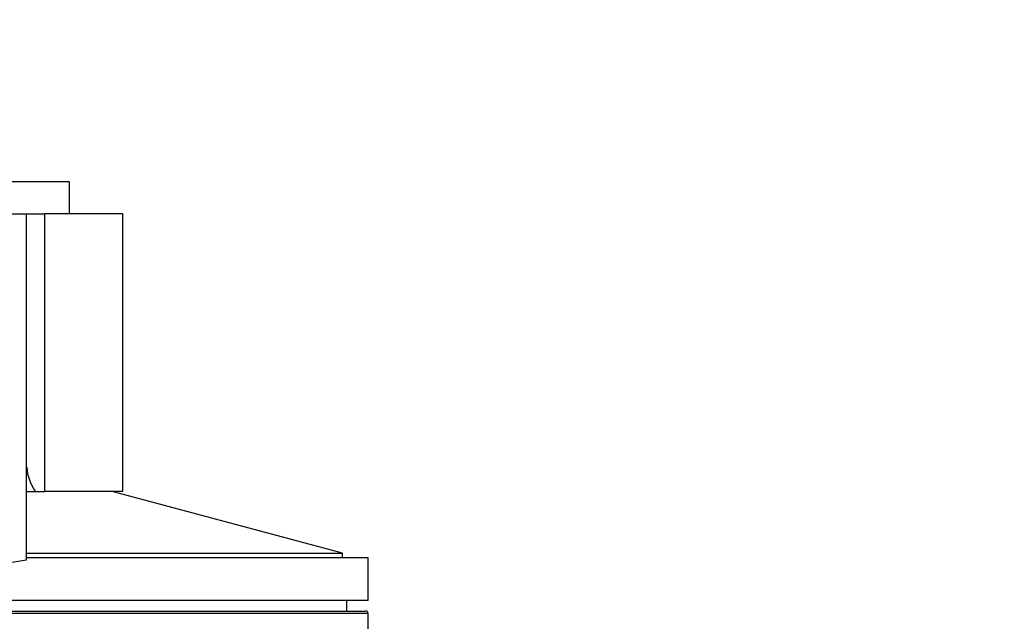
# Model space of a CAD drawing. Units: millimetres. Extents: x 0 to 1478, y 0 to 1758.
# Drawn here: x 1155 to 1201, y 1413 to 1441 of the extents above; entities that cross this region are included whole.
import ezdxf
from ezdxf import colors
from ezdxf.entities.mleader import LeaderData, LeaderLine
from ezdxf.math import Vec2, Vec3

# ---------------------------------------------------------------- set-up
doc = ezdxf.new("R2010")
doc.units = ezdxf.units.MM
doc.layers.add('DV4_Défaut', color=7, linetype='Continuous')
doc.layers.add('Défaut', color=7, linetype='Continuous')

# ---------------------------------------------------------------- blocks, each defined once
blk = doc.blocks.new('_DOT')
at = {"color": 0}
blk.add_line((0, 0), (-1, 0), dxfattribs=at)
at = {"color": 0, "const_width": 0.333}
blk.add_lwpolyline([(-0.1665, 0, 1), (0.1665, 0, 1)], format="xyb", close=True, dxfattribs=at)
blk = doc.blocks.new('SE3')
at = {"layer": 'DV4_Défaut', "color": 7, "linetype": 'Continuous'}
for p, q in [((1157.005, 1433.16), (1145.005, 1433.16)), ((1157.005, 1431.66), (1157.005, 1433.16)), ((1147.005, 1431.66), (1155.005, 1431.66)), ((1155.005, 1431.66), (1155.862, 1431.66)), ((1155.005, 1415.452), (1155.005, 1431.66)), ((1159.505, 1431.66), (1155.862, 1431.66)), ((1155.862, 1418.66), (1155.862, 1431.66)), ((1159.505, 1418.66), (1159.505, 1431.66)), ((1155.005, 1418.66), (1155.416, 1418.66)), ((1155.416, 1418.66), (1155.862, 1418.66)), ((1159.505, 1418.66), (1155.862, 1418.66)), ((1169.805, 1415.767), (1159.005, 1418.66)), ((1155.005, 1415.767), (1169.805, 1415.767)), ((1169.805, 1415.56), (1169.805, 1415.767)), ((1171.005, 1415.56), (1155.005, 1415.56)), ((1171.005, 1413.56), (1171.005, 1415.56)), ((1171.005, 1413.56), (1131.005, 1413.56)), ((1170.005, 1413.06), (1170.005, 1413.56)), ((1131.005, 1412.96), (1171.005, 1412.96)), ((1131.105, 1413.06), (1170.905, 1413.06)), ((1171.005, 1412.199), (1171.005, 1412.96))]:
    blk.add_line(p, q, dxfattribs=at)
for centre, radius, start, end in [((1157.212, 1419.953), 2.212, 184.0891, 215.7441), ((1151.005, 1439.597), 24.474, 260.5936, 279.4064), ((1170.905, 1412.96), 0.1, 0, 90)]:
    blk.add_arc(centre, radius, start, end, dxfattribs=at)

msp = doc.modelspace()

# ---------------------------------------------------------------- block references
at = {"layer": 'Défaut'}
msp.add_blockref('SE3', (0, 0), dxfattribs=at)

# ---------------------------------------------------------------- leaders
at = {"layer": 'Défaut', "color": 7, "linetype": 'Continuous'}
ml = msp.add_multileader_mtext('Standard', dxfattribs=at)
ml.set_content('{\\pxsm0.9;\\fSolid Edge ISO|b1||i0||c0|p34;\\W1.;22/02/2024\\P}', color=256)
ml.set_leader_properties()
ml.set_arrow_properties(name='DOT')
ml.build(insert=Vec2(0, 0))
ml.multileader.update_dxf_attribs({"leader_type": 0, "dogleg_length": 0, "arrow_head_size": 12})
ctx = ml.context
ctx.base_point, ctx.char_height, ctx.arrow_head_size = Vec3(1390.407, 1750.828), 12, 12
notes = []
notes.append((ctx, [(0, (0, 0, 0), (0, 0), (1, 0), 1, [])]))
ctx.mtext.insert = Vec3(1392.407, 1756.828)
for ctx, leaders in notes:
    for number, flags, end, landing, length, lines in leaders:
        leader = LeaderData()
        leader.index, (leader.has_last_leader_line, leader.has_dogleg_vector, leader.attachment_direction) = number, flags
        leader.last_leader_point, leader.dogleg_vector, leader.dogleg_length = Vec3(end), Vec3(landing), length
        for number, points, colour, breaks in lines:
            line = LeaderLine()
            line.index, line.vertices, line.color, line.breaks = number, Vec3.list(points), colors.encode_raw_color(colour), breaks
            leader.lines.append(line)
        ctx.leaders.append(leader)

doc.saveas('drawing.dxf')
